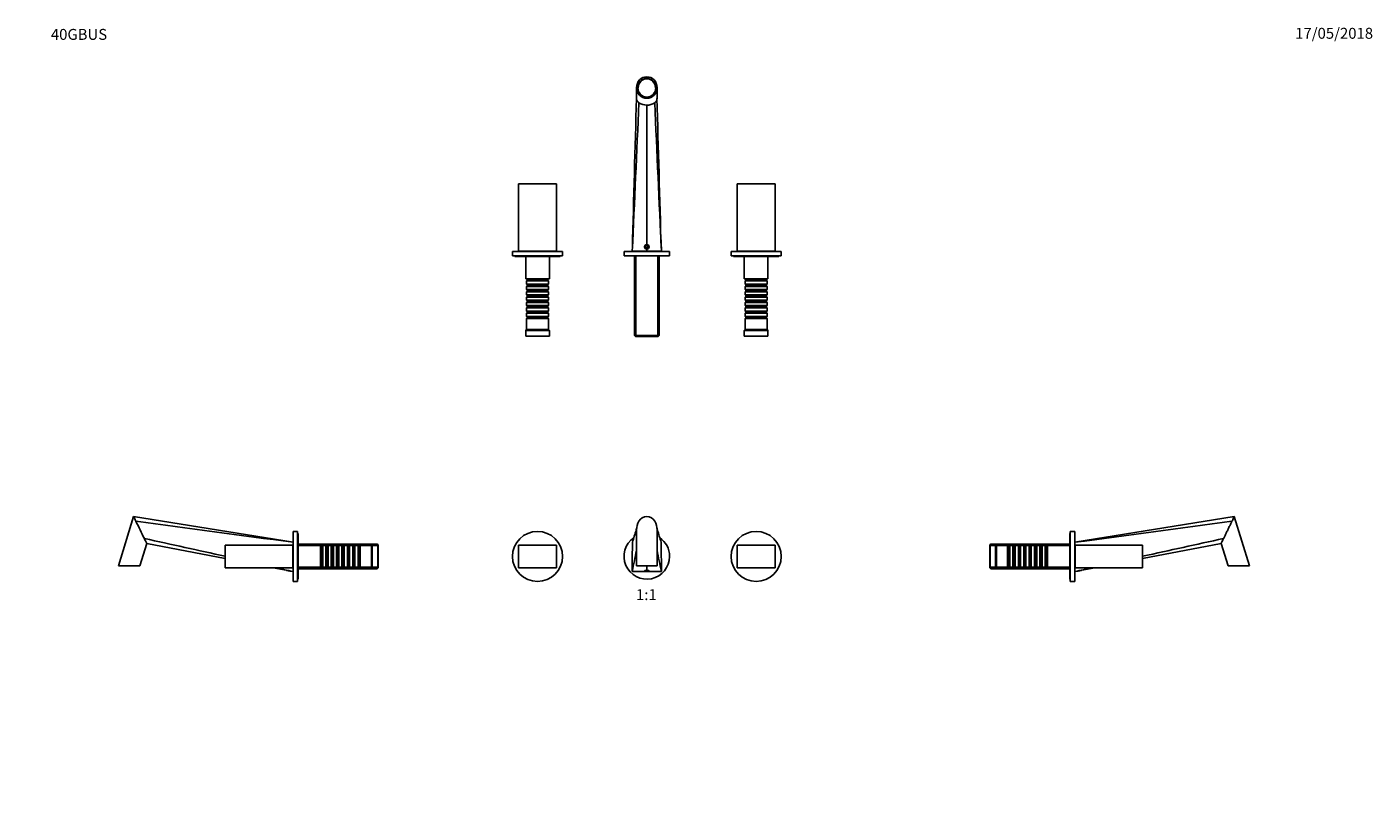
# Model space of a CAD drawing. Units: millimetres. Extents: x 0 to 1478, y 0 to 1758.
# Drawn here: x 0 to 1478, y 904 to 1758 of the extents above; entities that cross this region are included whole.
import ezdxf
from ezdxf import colors
from ezdxf.entities.mleader import LeaderData, LeaderLine
from ezdxf.enums import TextEntityAlignment as Align
from ezdxf.math import Vec2, Vec3

# ---------------------------------------------------------------- set-up
doc = ezdxf.new("R2010")
doc.units = ezdxf.units.MM
for name, color, linetype in [('DV1_Défaut', 7, 'Continuous'), ('DV2_Défaut', 7, 'Continuous'), ('DV4_Défaut', 7, 'Continuous'), ('DV7_Défaut', 7, 'Continuous'), ('Défaut', 7, 'Continuous')]:
    doc.layers.add(name, color=color, linetype=linetype)
doc.styles.add('SEACAD_ArialB', font='arialbd.ttf')

# ---------------------------------------------------------------- blocks, each defined once
blk = doc.blocks.new('_DOT')
at = {"color": 0}
blk.add_line((0, 0), (-1, 0), dxfattribs=at)
at = {"color": 0, "const_width": 0.333}
blk.add_lwpolyline([(-0.1665, 0, 1), (0.1665, 0, 1)], format="xyb", close=True, dxfattribs=at)
blk = doc.blocks.new('SE')
at = {"layer": 'DV1_Défaut', "color": 7, "linetype": 'Continuous'}
for p, q in [((669.3, 1205.2), (669.3, 1165.6)), ((691.8, 1165.6), (691.8, 1205.2)), ((581.6, 1188.6), (539.6, 1188.6)), ((539.6, 1188.6), (539.6, 1163.6)), ((581.6, 1163.6), (581.6, 1188.6)), ((779.6, 1188.6), (779.6, 1163.6)), ((821.6, 1188.6), (779.6, 1188.6)), ((821.6, 1163.6), (821.6, 1188.6)), ((539.6, 1163.6), (581.6, 1163.6)), ((664.6, 1159.4), (664.6, 1160.6)), ((680.6, 1159.4), (664.6, 1159.4)), ((691.8, 1165.6), (669.3, 1165.6)), ((680.6, 1160.8), (680.6, 1165.6)), ((680.6, 1159.4), (680.6, 1159.9)), ((696.6, 1159.4), (680.6, 1159.4)), ((696.6, 1160.6), (696.6, 1159.4)), ((779.6, 1163.6), (821.6, 1163.6))]:
    blk.add_line(p, q, dxfattribs=at)
for centre in [(560.6, 1176.1), (800.6, 1176.1)]:
    blk.add_circle(centre, 27.5, dxfattribs=at)
for centre, radius, start, end in [((687.9, 1205.2), 18.6, 149.2772, 179.9999), ((681, 1209.7), 10.4, 92.5277, 150.9072), ((680.2, 1209.8), 10.3, 28.7787, 87.7866), ((673.3, 1205.2), 18.6, 359.9999, 30.7109), ((-2314.5, 2124.8), 3122, 342.6091, 342.8647), ((645.4, 1211.1), 24.3, 344.0937, 354.2304), ((715.5, 1211.1), 24.1, 185.724, 195.9356), ((3674.7, 2124.5), 3121, 197.1352, 197.391), ((680.6, 1176.1), 25, 124.6778, 0), ((10832.3, -878.6), 10370, 168.53324, 168.66602), ((-9467.5, -877.8), 10366.2, 11.33396, 11.4668), ((680.6, 1176.1), 25, 0, 55.3239)]:
    blk.add_arc(centre, radius, start, end, dxfattribs=at)
for points in [[(664.6, 1160.6), (664.6, 1171), (664.6, 1181.3), (664.8, 1191.6)], [(696.3, 1191.6), (696.5, 1181.3), (696.5, 1171), (696.6, 1160.6)]]:
    blk.add_open_spline(points, degree=3, dxfattribs=at)
for points in [[(680.6, 1159.9), (679.9, 1159.9), (679.2, 1159.9), (678.3, 1160.1), (678.1, 1160.2), (678.1, 1160.5), (678.3, 1160.6), (679.2, 1160.8), (679.9, 1160.8), (680.6, 1160.8)], [(680.6, 1160.8), (681.2, 1160.8), (681.9, 1160.8), (682.8, 1160.6), (683.1, 1160.5), (683.1, 1160.2), (682.8, 1160.1), (681.9, 1159.9), (681.2, 1159.9), (680.6, 1159.9)]]:
    blk.add_open_spline(points, degree=3, knots=[0, 0, 0, 0, 0.25, 0.25, 0.5, 0.5, 0.75, 0.75, 1, 1, 1, 1], dxfattribs=at)
blk = doc.blocks.new('SE1')
at = {"layer": 'DV2_Défaut', "color": 7, "linetype": 'Continuous'}
for p, q in [((669.3, 1691.2), (669.3, 1679.1)), ((691.8, 1679.1), (691.8, 1691.2)), ((680.6, 1518.7), (680.6, 1671.8)), ((539.6, 1585.6), (581.6, 1585.6)), ((539.6, 1585.6), (539.6, 1511.6)), ((581.6, 1585.6), (581.6, 1511.6)), ((779.6, 1585.6), (821.6, 1585.6)), ((779.6, 1585.6), (779.6, 1511.6)), ((821.6, 1585.6), (821.6, 1511.6)), ((588.1, 1511.2), (533.1, 1511.2)), ((533.1, 1511.2), (533.1, 1506.2)), ((539.6, 1511.6), (581.6, 1511.6)), ((551.6, 1511.6), (551.6, 1511.2)), ((569.6, 1511.2), (569.6, 1511.6)), ((588.1, 1506.2), (588.1, 1511.2)), ((705.6, 1511.2), (655.6, 1511.2)), ((655.6, 1511.2), (655.6, 1506.2)), ((680.6, 1511.4), (664.6, 1511.4)), ((664.6, 1511.4), (664.6, 1511.2)), ((679.8, 1517.9), (679.1, 1516.7)), ((679.1, 1516.7), (679.8, 1515.4)), ((681.3, 1517.9), (679.8, 1517.9)), ((679.8, 1515.4), (681.3, 1515.4)), ((680.6, 1511.4), (680.6, 1513.7)), ((696.6, 1511.4), (680.6, 1511.4)), ((682, 1516.7), (681.3, 1517.9)), ((681.3, 1515.4), (682, 1516.7)), ((696.6, 1511.2), (696.6, 1511.4)), ((705.6, 1506.2), (705.6, 1511.2)), ((828.1, 1511.2), (773.1, 1511.2)), ((773.1, 1511.2), (773.1, 1506.2)), ((779.6, 1511.6), (821.6, 1511.6)), ((791.6, 1511.6), (791.6, 1511.2)), ((809.6, 1511.2), (809.6, 1511.6)), ((828.1, 1506.2), (828.1, 1511.2)), ((588.1, 1506.2), (533.1, 1506.2)), ((535.6, 1506.2), (535.6, 1505.7)), ((585.6, 1505.7), (535.6, 1505.7)), ((547.6, 1505.7), (547.6, 1481.2)), ((573.6, 1481.2), (573.6, 1505.7)), ((585.6, 1505.7), (585.6, 1506.2)), ((705.6, 1506.2), (655.6, 1506.2)), ((667, 1506.2), (667, 1418.9)), ((668.5, 1506.2), (668.5, 1417.7)), ((692.6, 1506.2), (692.6, 1417.7)), ((694.2, 1418.9), (694.2, 1506.2)), ((828.1, 1506.2), (773.1, 1506.2)), ((775.6, 1506.2), (775.6, 1505.7)), ((825.6, 1505.7), (775.6, 1505.7)), ((787.6, 1505.7), (787.6, 1481.2)), ((813.6, 1481.2), (813.6, 1505.7)), ((825.6, 1505.7), (825.6, 1506.2)), ((547.6, 1481.2), (573.6, 1481.2)), ((548.6, 1481.2), (548.6, 1481.1)), ((548.6, 1481.1), (572.6, 1481.1)), ((548.6, 1481.1), (549.3, 1480.4)), ((549.3, 1479.4), (548.6, 1478.7)), ((572.6, 1478.7), (548.6, 1478.7)), ((548.6, 1478.7), (548.6, 1475.2)), ((549.3, 1480.4), (571.9, 1480.4)), ((549.3, 1480.4), (549.3, 1479.4)), ((549.3, 1479.4), (571.9, 1479.4)), ((571.9, 1480.4), (572.6, 1481.1)), ((571.9, 1479.4), (571.9, 1480.4)), ((572.6, 1478.7), (571.9, 1479.4)), ((572.6, 1481.1), (572.6, 1481.2)), ((572.6, 1475.2), (572.6, 1478.7)), ((787.6, 1481.2), (813.6, 1481.2)), ((788.6, 1481.2), (788.6, 1481.1)), ((788.6, 1481.1), (812.6, 1481.1)), ((788.6, 1481.1), (789.3, 1480.4)), ((789.3, 1479.4), (788.6, 1478.7)), ((812.6, 1478.7), (788.6, 1478.7)), ((788.6, 1478.7), (788.6, 1475.2)), ((789.3, 1480.4), (811.9, 1480.4)), ((789.3, 1480.4), (789.3, 1479.4)), ((789.3, 1479.4), (811.9, 1479.4)), ((811.9, 1480.4), (812.6, 1481.1)), ((811.9, 1479.4), (811.9, 1480.4)), ((812.6, 1478.7), (811.9, 1479.4)), ((812.6, 1481.1), (812.6, 1481.2)), ((812.6, 1475.2), (812.6, 1478.7)), ((548.6, 1475.2), (572.6, 1475.2)), ((548.6, 1475.2), (549.3, 1474.5)), ((549.3, 1473.5), (548.6, 1472.8)), ((572.6, 1472.8), (548.6, 1472.8)), ((548.6, 1472.8), (548.6, 1469.3)), ((548.6, 1469.3), (572.6, 1469.3)), ((548.6, 1469.3), (549.3, 1468.6)), ((549.3, 1467.6), (548.6, 1466.9)), ((572.6, 1466.9), (548.6, 1466.9)), ((548.6, 1466.9), (548.6, 1463.4)), ((548.6, 1463.4), (572.6, 1463.4)), ((548.6, 1463.4), (549.3, 1462.7)), ((549.3, 1474.5), (571.9, 1474.5)), ((549.3, 1474.5), (549.3, 1473.5)), ((549.3, 1473.5), (571.9, 1473.5)), ((549.3, 1468.6), (571.9, 1468.6)), ((549.3, 1468.6), (549.3, 1467.6)), ((549.3, 1467.6), (571.9, 1467.6)), ((571.9, 1474.5), (572.6, 1475.2)), ((571.9, 1473.5), (571.9, 1474.5)), ((572.6, 1472.8), (571.9, 1473.5)), ((571.9, 1468.6), (572.6, 1469.3)), ((571.9, 1467.6), (571.9, 1468.6)), ((572.6, 1466.9), (571.9, 1467.6)), ((571.9, 1462.7), (572.6, 1463.4)), ((572.6, 1469.3), (572.6, 1472.8)), ((572.6, 1463.4), (572.6, 1466.9)), ((788.6, 1475.2), (812.6, 1475.2)), ((788.6, 1475.2), (789.3, 1474.5)), ((789.3, 1473.5), (788.6, 1472.8)), ((812.6, 1472.8), (788.6, 1472.8)), ((788.6, 1472.8), (788.6, 1469.3)), ((788.6, 1469.3), (812.6, 1469.3)), ((788.6, 1469.3), (789.3, 1468.6)), ((789.3, 1467.6), (788.6, 1466.9)), ((812.6, 1466.9), (788.6, 1466.9)), ((788.6, 1466.9), (788.6, 1463.4)), ((788.6, 1463.4), (812.6, 1463.4)), ((788.6, 1463.4), (789.3, 1462.7)), ((789.3, 1474.5), (811.9, 1474.5)), ((789.3, 1474.5), (789.3, 1473.5)), ((789.3, 1473.5), (811.9, 1473.5)), ((789.3, 1468.6), (811.9, 1468.6)), ((789.3, 1468.6), (789.3, 1467.6)), ((789.3, 1467.6), (811.9, 1467.6)), ((811.9, 1474.5), (812.6, 1475.2)), ((811.9, 1473.5), (811.9, 1474.5)), ((812.6, 1472.8), (811.9, 1473.5)), ((811.9, 1468.6), (812.6, 1469.3)), ((811.9, 1467.6), (811.9, 1468.6)), ((812.6, 1466.9), (811.9, 1467.6)), ((811.9, 1462.7), (812.6, 1463.4)), ((812.6, 1469.3), (812.6, 1472.8)), ((812.6, 1463.4), (812.6, 1466.9)), ((549.3, 1461.7), (548.6, 1461)), ((572.6, 1461), (548.6, 1461)), ((548.6, 1461), (548.6, 1457.5)), ((548.6, 1457.5), (572.6, 1457.5)), ((548.6, 1457.5), (549.3, 1456.8)), ((549.3, 1455.8), (548.6, 1455.1)), ((572.6, 1455.1), (548.6, 1455.1)), ((548.6, 1455.1), (548.6, 1451.6)), ((548.6, 1451.6), (572.6, 1451.6)), ((548.6, 1451.6), (549.3, 1450.9)), ((549.3, 1449.9), (548.6, 1449.2)), ((572.6, 1449.2), (548.6, 1449.2)), ((548.6, 1449.2), (548.6, 1445.7)), ((549.3, 1462.7), (571.9, 1462.7)), ((549.3, 1462.7), (549.3, 1461.7)), ((549.3, 1461.7), (571.9, 1461.7)), ((549.3, 1456.8), (571.9, 1456.8)), ((549.3, 1456.8), (549.3, 1455.8)), ((549.3, 1455.8), (571.9, 1455.8)), ((549.3, 1450.9), (571.9, 1450.9)), ((549.3, 1450.9), (549.3, 1449.9)), ((549.3, 1449.9), (571.9, 1449.9)), ((571.9, 1461.7), (571.9, 1462.7)), ((572.6, 1461), (571.9, 1461.7)), ((571.9, 1456.8), (572.6, 1457.5)), ((571.9, 1455.8), (571.9, 1456.8)), ((572.6, 1455.1), (571.9, 1455.8)), ((571.9, 1450.9), (572.6, 1451.6)), ((571.9, 1449.9), (571.9, 1450.9)), ((572.6, 1449.2), (571.9, 1449.9)), ((572.6, 1457.5), (572.6, 1461)), ((572.6, 1451.6), (572.6, 1455.1)), ((572.6, 1445.7), (572.6, 1449.2)), ((789.3, 1461.7), (788.6, 1461)), ((812.6, 1461), (788.6, 1461)), ((788.6, 1461), (788.6, 1457.5)), ((788.6, 1457.5), (812.6, 1457.5)), ((788.6, 1457.5), (789.3, 1456.8)), ((789.3, 1455.8), (788.6, 1455.1)), ((812.6, 1455.1), (788.6, 1455.1)), ((788.6, 1455.1), (788.6, 1451.6)), ((788.6, 1451.6), (812.6, 1451.6)), ((788.6, 1451.6), (789.3, 1450.9)), ((789.3, 1449.9), (788.6, 1449.2)), ((812.6, 1449.2), (788.6, 1449.2)), ((788.6, 1449.2), (788.6, 1445.7)), ((789.3, 1462.7), (811.9, 1462.7)), ((789.3, 1462.7), (789.3, 1461.7)), ((789.3, 1461.7), (811.9, 1461.7)), ((789.3, 1456.8), (811.9, 1456.8)), ((789.3, 1456.8), (789.3, 1455.8)), ((789.3, 1455.8), (811.9, 1455.8)), ((789.3, 1450.9), (811.9, 1450.9)), ((789.3, 1450.9), (789.3, 1449.9)), ((789.3, 1449.9), (811.9, 1449.9)), ((811.9, 1461.7), (811.9, 1462.7)), ((812.6, 1461), (811.9, 1461.7)), ((811.9, 1456.8), (812.6, 1457.5)), ((811.9, 1455.8), (811.9, 1456.8)), ((812.6, 1455.1), (811.9, 1455.8)), ((811.9, 1450.9), (812.6, 1451.6)), ((811.9, 1449.9), (811.9, 1450.9)), ((812.6, 1449.2), (811.9, 1449.9)), ((812.6, 1457.5), (812.6, 1461)), ((812.6, 1451.6), (812.6, 1455.1)), ((812.6, 1445.7), (812.6, 1449.2)), ((548.6, 1445.7), (572.6, 1445.7)), ((548.6, 1445.7), (549.3, 1445)), ((549.3, 1444), (548.6, 1443.3)), ((572.6, 1443.3), (548.6, 1443.3)), ((548.6, 1443.3), (548.6, 1439.8)), ((548.6, 1439.8), (572.6, 1439.8)), ((548.6, 1439.8), (549.3, 1439.1)), ((549.3, 1438.1), (548.6, 1437.4)), ((572.6, 1437.4), (548.6, 1437.4)), ((548.6, 1437.4), (548.6, 1425.2)), ((549.3, 1445), (571.9, 1445)), ((549.3, 1445), (549.3, 1444)), ((549.3, 1444), (571.9, 1444)), ((549.3, 1439.1), (571.9, 1439.1)), ((549.3, 1439.1), (549.3, 1438.1)), ((549.3, 1438.1), (571.9, 1438.1)), ((571.9, 1445), (572.6, 1445.7)), ((571.9, 1444), (571.9, 1445)), ((572.6, 1443.3), (571.9, 1444)), ((571.9, 1439.1), (572.6, 1439.8)), ((571.9, 1438.1), (571.9, 1439.1)), ((572.6, 1437.4), (571.9, 1438.1)), ((572.6, 1439.8), (572.6, 1443.3)), ((572.6, 1425.2), (572.6, 1437.4)), ((788.6, 1445.7), (812.6, 1445.7)), ((788.6, 1445.7), (789.3, 1445)), ((789.3, 1444), (788.6, 1443.3)), ((812.6, 1443.3), (788.6, 1443.3)), ((788.6, 1443.3), (788.6, 1439.8)), ((788.6, 1439.8), (812.6, 1439.8)), ((788.6, 1439.8), (789.3, 1439.1)), ((789.3, 1438.1), (788.6, 1437.4)), ((812.6, 1437.4), (788.6, 1437.4)), ((788.6, 1437.4), (788.6, 1425.2)), ((789.3, 1445), (811.9, 1445)), ((789.3, 1445), (789.3, 1444)), ((789.3, 1444), (811.9, 1444)), ((789.3, 1439.1), (811.9, 1439.1)), ((789.3, 1439.1), (789.3, 1438.1)), ((789.3, 1438.1), (811.9, 1438.1)), ((811.9, 1445), (812.6, 1445.7)), ((811.9, 1444), (811.9, 1445)), ((812.6, 1443.3), (811.9, 1444)), ((811.9, 1439.1), (812.6, 1439.8)), ((811.9, 1438.1), (811.9, 1439.1)), ((812.6, 1437.4), (811.9, 1438.1)), ((812.6, 1439.8), (812.6, 1443.3)), ((812.6, 1425.2), (812.6, 1437.4)), ((548.6, 1425.2), (547.6, 1424.2)), ((573.6, 1424.2), (547.6, 1424.2)), ((547.6, 1424.2), (547.6, 1418.2)), ((572.6, 1425.2), (548.6, 1425.2)), ((573.6, 1424.2), (572.6, 1425.2)), ((573.6, 1418.2), (573.6, 1424.2)), ((667, 1418.9), (694.2, 1418.9)), ((667, 1418.9), (668.2, 1417.7)), ((693, 1417.7), (694.2, 1418.9)), ((788.6, 1425.2), (787.6, 1424.2)), ((813.6, 1424.2), (787.6, 1424.2)), ((787.6, 1424.2), (787.6, 1418.2)), ((812.6, 1425.2), (788.6, 1425.2)), ((813.6, 1424.2), (812.6, 1425.2)), ((813.6, 1418.2), (813.6, 1424.2)), ((573.6, 1418.2), (547.6, 1418.2)), ((693, 1417.7), (668.2, 1417.7)), ((813.6, 1418.2), (787.6, 1418.2))]:
    blk.add_line(p, q, dxfattribs=at)
for centre, radius, start, end in [((-81073.4, 5277.6), 81824.7, 357.36188, 357.476171), ((27779, 838.9), 27122.7, 178.2246, 178.57225), ((680.2, 1686.3), 14.4, 235.0092, 271.4466), ((680.9, 1686.4), 14.6, 268.7599, 304.7845), ((82447.6, 5278.2), 81837.7, 182.523844, 182.638117), ((40524.6, 2710.6), 39846.2, 181.48325, 181.7199), ((680.6, 1516.2), 2.5, 90, 270), ((680.6, 1516.7), 2.5, 183.5351, 352.1441), ((680.6, 1516.7), 2.3, 163.2937, 0), ((680.6, 1516.2), 2.1, 229.213, 310.787), ((680.6, 1516.1), 2, 266.9887, 272.8449), ((680.6, 1516.2), 2.5, 270, 90), ((680.6, 1516.7), 2.3, 0, 20.1546)]:
    blk.add_arc(centre, radius, start, end, dxfattribs=at)
for centre, major_axis in [((680.6, 1691.2), (0, 11.8)), ((680.6, 1691), (0, 10.3))]:
    blk.add_ellipse(centre, major_axis=major_axis, ratio=0.956305, dxfattribs=at)
for start_param, end_param in [(0, 1.570796), (4.712389, 6.283185)]:
    blk.add_ellipse((680.6, 1691), major_axis=(0, 9.85), ratio=0.951965, start_param=start_param, end_param=end_param, dxfattribs=at)
for points, knots in [([(671.9, 1674.4), (671.7, 1674.6), (670.9, 1675.3), (669.9, 1676.5), (669.4, 1677.9), (669.3, 1678.8), (669.3, 1679.1)], [0, 0, 0, 0, 0.12064, 0.461671, 0.818691, 1, 1, 1, 1]), ([(689.2, 1674.4), (689.4, 1674.6), (689.7, 1674.8), (690.2, 1675.3), (690.6, 1675.8), (691, 1676.3), (691.3, 1676.9), (691.7, 1677.9), (691.8, 1678.6), (691.8, 1679.1)], [0, 0, 0, 0, 0.095744, 0.197315, 0.304768, 0.418153, 0.553303, 0.706186, 1, 1, 1, 1])]:
    blk.add_open_spline(points, degree=3, knots=knots, dxfattribs=at)
blk = doc.blocks.new('SE3')
at = {"layer": 'DV4_Défaut', "color": 7, "linetype": 'Continuous'}
for p, q in [((1325.6, 1220.1), (1150.5, 1191.8)), ((1342.3, 1165.6), (1325.6, 1220.1)), ((1145, 1201.1), (1145, 1151.1)), ((1145.5, 1201.1), (1145, 1201.1)), ((1145.5, 1203.6), (1145.5, 1148.6)), ((1150.5, 1203.6), (1145.5, 1203.6)), ((1150.5, 1203.6), (1150.5, 1148.6)), ((1057.5, 1189), (1057, 1188.5)), ((1057, 1163.7), (1057, 1188.5)), ((1145, 1188.2), (1057, 1188.2)), ((1057.5, 1189.1), (1057.5, 1163.1)), ((1063.5, 1189.1), (1057.5, 1189.1)), ((1058.2, 1189.7), (1057.6, 1189.1)), ((1058.2, 1189.7), (1058.2, 1189.1)), ((1145, 1189.7), (1058.2, 1189.7)), ((1063.5, 1189.1), (1063.5, 1163.1)), ((1064.5, 1188.1), (1063.5, 1189.1)), ((1064.5, 1188.1), (1064.5, 1164.1)), ((1076.7, 1188.1), (1064.5, 1188.1)), ((1076.7, 1188.1), (1076.7, 1164.1)), ((1077.4, 1187.4), (1076.7, 1188.1)), ((1077.4, 1164.8), (1077.4, 1187.4)), ((1078.4, 1187.4), (1077.4, 1187.4)), ((1079.1, 1188.1), (1078.4, 1187.4)), ((1078.4, 1164.8), (1078.4, 1187.4)), ((1079.1, 1164.1), (1079.1, 1188.1)), ((1082.6, 1188.1), (1079.1, 1188.1)), ((1082.6, 1188.1), (1082.6, 1164.1)), ((1083.3, 1187.4), (1082.6, 1188.1)), ((1083.3, 1164.8), (1083.3, 1187.4)), ((1084.3, 1187.4), (1083.3, 1187.4)), ((1085, 1188.1), (1084.3, 1187.4)), ((1084.3, 1164.8), (1084.3, 1187.4)), ((1085, 1164.1), (1085, 1188.1)), ((1088.5, 1188.1), (1085, 1188.1)), ((1088.5, 1188.1), (1088.5, 1164.1)), ((1089.2, 1187.4), (1088.5, 1188.1)), ((1089.2, 1164.8), (1089.2, 1187.4)), ((1090.2, 1187.4), (1089.2, 1187.4)), ((1090.9, 1188.1), (1090.2, 1187.4)), ((1090.2, 1164.8), (1090.2, 1187.4)), ((1090.9, 1164.1), (1090.9, 1188.1)), ((1094.4, 1188.1), (1090.9, 1188.1)), ((1094.4, 1188.1), (1094.4, 1164.1)), ((1095.1, 1187.4), (1094.4, 1188.1)), ((1095.1, 1164.8), (1095.1, 1187.4)), ((1096.1, 1187.4), (1095.1, 1187.4)), ((1096.8, 1188.1), (1096.1, 1187.4)), ((1096.1, 1164.8), (1096.1, 1187.4)), ((1096.8, 1164.1), (1096.8, 1188.1)), ((1100.3, 1188.1), (1096.8, 1188.1)), ((1100.3, 1188.1), (1100.3, 1164.1)), ((1101, 1187.4), (1100.3, 1188.1)), ((1101, 1164.8), (1101, 1187.4)), ((1102, 1187.4), (1101, 1187.4)), ((1102.7, 1188.1), (1102, 1187.4)), ((1102, 1164.8), (1102, 1187.4)), ((1102.7, 1164.1), (1102.7, 1188.1)), ((1106.2, 1188.1), (1102.7, 1188.1)), ((1106.2, 1188.1), (1106.2, 1164.1)), ((1106.9, 1187.4), (1106.2, 1188.1)), ((1106.9, 1164.8), (1106.9, 1187.4)), ((1107.9, 1187.4), (1106.9, 1187.4)), ((1108.6, 1188.1), (1107.9, 1187.4)), ((1107.9, 1164.8), (1107.9, 1187.4)), ((1108.6, 1164.1), (1108.6, 1188.1)), ((1112.1, 1188.1), (1108.6, 1188.1)), ((1112.1, 1188.1), (1112.1, 1164.1)), ((1112.8, 1187.4), (1112.1, 1188.1)), ((1112.8, 1164.8), (1112.8, 1187.4)), ((1113.8, 1187.4), (1112.8, 1187.4)), ((1114.5, 1188.1), (1113.8, 1187.4)), ((1113.8, 1164.8), (1113.8, 1187.4)), ((1114.5, 1164.1), (1114.5, 1188.1)), ((1118, 1188.1), (1114.5, 1188.1)), ((1118, 1188.1), (1118, 1164.1)), ((1118.7, 1187.4), (1118, 1188.1)), ((1118.7, 1164.8), (1118.7, 1187.4)), ((1119.7, 1187.4), (1118.7, 1187.4)), ((1120.4, 1188.1), (1119.7, 1187.4)), ((1119.7, 1164.8), (1119.7, 1187.4)), ((1120.4, 1164.1), (1120.4, 1188.1)), ((1120.5, 1188.1), (1120.4, 1188.1)), ((1120.5, 1163.1), (1120.5, 1189.1)), ((1145, 1189.1), (1120.5, 1189.1)), ((1150.9, 1185.1), (1150.5, 1185.1)), ((1150.9, 1188.6), (1150.9, 1163.6)), ((1224.9, 1188.6), (1150.9, 1188.6)), ((1224.9, 1173.8), (1311.2, 1190.4)), ((1224.9, 1188.6), (1224.9, 1163.6)), ((1311.2, 1190.4), (1318.7, 1165.6)), ((1145, 1164.1), (1057, 1164.1)), ((1057, 1163.7), (1057.5, 1163.2)), ((1057.5, 1163.1), (1063.5, 1163.1)), ((1057.6, 1163.1), (1058.2, 1162.5)), ((1058.2, 1163.1), (1058.2, 1162.5)), ((1058.2, 1162.5), (1145, 1162.5)), ((1063.5, 1163.1), (1064.5, 1164.1)), ((1064.5, 1164.1), (1076.7, 1164.1)), ((1076.7, 1164.1), (1077.4, 1164.8)), ((1077.4, 1164.8), (1078.4, 1164.8)), ((1078.4, 1164.8), (1079.1, 1164.1)), ((1079.1, 1164.1), (1082.6, 1164.1)), ((1082.6, 1164.1), (1083.3, 1164.8)), ((1083.3, 1164.8), (1084.3, 1164.8)), ((1084.3, 1164.8), (1085, 1164.1)), ((1085, 1164.1), (1088.5, 1164.1)), ((1088.5, 1164.1), (1089.2, 1164.8)), ((1089.2, 1164.8), (1090.2, 1164.8)), ((1090.2, 1164.8), (1090.9, 1164.1)), ((1090.9, 1164.1), (1094.4, 1164.1)), ((1094.4, 1164.1), (1095.1, 1164.8)), ((1095.1, 1164.8), (1096.1, 1164.8)), ((1096.1, 1164.8), (1096.8, 1164.1)), ((1096.8, 1164.1), (1100.3, 1164.1)), ((1100.3, 1164.1), (1101, 1164.8)), ((1101, 1164.8), (1102, 1164.8)), ((1102, 1164.8), (1102.7, 1164.1)), ((1102.7, 1164.1), (1106.2, 1164.1)), ((1106.2, 1164.1), (1106.9, 1164.8)), ((1106.9, 1164.8), (1107.9, 1164.8)), ((1107.9, 1164.8), (1108.6, 1164.1)), ((1108.6, 1164.1), (1112.1, 1164.1)), ((1112.1, 1164.1), (1112.8, 1164.8)), ((1112.8, 1164.8), (1113.8, 1164.8)), ((1113.8, 1164.8), (1114.5, 1164.1)), ((1114.5, 1164.1), (1118, 1164.1)), ((1118, 1164.1), (1118.7, 1164.8)), ((1118.7, 1164.8), (1119.7, 1164.8)), ((1119.7, 1164.8), (1120.4, 1164.1)), ((1120.4, 1164.1), (1120.5, 1164.1)), ((1120.5, 1163.1), (1145, 1163.1)), ((1150.5, 1167.1), (1150.9, 1167.1)), ((1150.7, 1159.4), (1150.5, 1160.6)), ((1150.7, 1159.4), (1153, 1159.9)), ((1224.9, 1163.6), (1150.9, 1163.6)), ((1158, 1160.8), (1172.5, 1163.6)), ((1342.3, 1165.6), (1318.7, 1165.6)), ((1145, 1151.1), (1145.5, 1151.1)), ((1145.5, 1148.6), (1150.5, 1148.6))]:
    blk.add_line(p, q, dxfattribs=at)
for centre, radius, start, end in [((-1392.7, 20850.2), 19822.4, 277.37125, 277.87435), ((3960.3, -11065.4), 12543.5, 102.18027, 102.59588), ((3960.3, -11065.4), 12543.5, 102.85719, 102.94334)]:
    blk.add_arc(centre, radius, start, end, dxfattribs=at)
for points, knots in [([(1313.8, 1195.8), (1313.9, 1196.1), (1314.6, 1197.5), (1315.8, 1200), (1317.5, 1203.5), (1319.3, 1207), (1320.9, 1210.5), (1322.2, 1213), (1322.9, 1214.4), (1323, 1214.7)], [0, 0, 0, 0, 0.06032, 0.230836, 0.409346, 0.590654, 0.769164, 0.93968, 1, 1, 1, 1]), ([(1323, 1214.7), (1323.3, 1215.3), (1323.9, 1216.6), (1324.8, 1218.4), (1325.5, 1219.8), (1325.6, 1220.1), (1325.6, 1220.1)], [0, 0, 0, 0, 0.196478, 0.486057, 0.750638, 1, 1, 1, 1]), ([(1311.2, 1190.4), (1311.2, 1190.4), (1311.3, 1190.7), (1312, 1192.1), (1312.8, 1193.9), (1313.5, 1195.2), (1313.8, 1195.8)], [0, 0, 0, 0, 0.249362, 0.513943, 0.803522, 1, 1, 1, 1]), ([(1153, 1159.9), (1153, 1159.9), (1153.3, 1159.9), (1154.2, 1160.1), (1154.9, 1160.2), (1156.1, 1160.5), (1156.8, 1160.6), (1157.7, 1160.8), (1158, 1160.8), (1158, 1160.8)], [0, 0, 0, 0, 0.25, 0.25, 0.5, 0.5, 0.75, 0.75, 1, 1, 1, 1])]:
    blk.add_open_spline(points, degree=3, knots=knots, dxfattribs=at)
blk = doc.blocks.new('SE6')
at = {"layer": 'DV7_Défaut', "color": 7, "linetype": 'Continuous'}
for p, q in [((117.1, 1220.1), (100.4, 1165.6)), ((117.1, 1220.1), (292.2, 1191.8)), ((292.2, 1148.6), (292.2, 1203.6)), ((297.2, 1203.6), (292.2, 1203.6)), ((297.2, 1148.6), (297.2, 1203.6)), ((297.7, 1201.1), (297.2, 1201.1)), ((297.7, 1151.1), (297.7, 1201.1)), ((124, 1165.6), (131.5, 1190.4)), ((217.8, 1173.8), (131.5, 1190.4)), ((217.8, 1163.6), (217.8, 1188.6)), ((217.8, 1188.6), (291.8, 1188.6)), ((291.8, 1163.6), (291.8, 1188.6)), ((292.2, 1185.1), (291.8, 1185.1)), ((384.5, 1189.7), (297.7, 1189.7)), ((322.2, 1189.1), (297.7, 1189.1)), ((297.7, 1188.2), (385.7, 1188.2)), ((322.2, 1189.1), (322.2, 1163.1)), ((322.3, 1188.1), (322.2, 1188.1)), ((322.3, 1188.1), (322.3, 1164.1)), ((323, 1187.4), (322.3, 1188.1)), ((323, 1187.4), (323, 1164.8)), ((324, 1187.4), (323, 1187.4)), ((324.7, 1188.1), (324, 1187.4)), ((324, 1187.4), (324, 1164.8)), ((324.7, 1164.1), (324.7, 1188.1)), ((328.2, 1188.1), (324.7, 1188.1)), ((328.2, 1188.1), (328.2, 1164.1)), ((328.9, 1187.4), (328.2, 1188.1)), ((328.9, 1187.4), (328.9, 1164.8)), ((329.9, 1187.4), (328.9, 1187.4)), ((330.6, 1188.1), (329.9, 1187.4)), ((329.9, 1187.4), (329.9, 1164.8)), ((330.6, 1164.1), (330.6, 1188.1)), ((334.1, 1188.1), (330.6, 1188.1)), ((334.1, 1188.1), (334.1, 1164.1)), ((334.8, 1187.4), (334.1, 1188.1)), ((334.8, 1187.4), (334.8, 1164.8)), ((335.8, 1187.4), (334.8, 1187.4)), ((336.5, 1188.1), (335.8, 1187.4)), ((335.8, 1187.4), (335.8, 1164.8)), ((336.5, 1164.1), (336.5, 1188.1)), ((340, 1188.1), (336.5, 1188.1)), ((340, 1188.1), (340, 1164.1)), ((340.7, 1187.4), (340, 1188.1)), ((340.7, 1187.4), (340.7, 1164.8)), ((341.7, 1187.4), (340.7, 1187.4)), ((342.4, 1188.1), (341.7, 1187.4)), ((341.7, 1187.4), (341.7, 1164.8)), ((342.4, 1164.1), (342.4, 1188.1)), ((345.9, 1188.1), (342.4, 1188.1)), ((345.9, 1188.1), (345.9, 1164.1)), ((346.6, 1187.4), (345.9, 1188.1)), ((346.6, 1187.4), (346.6, 1164.8)), ((347.6, 1187.4), (346.6, 1187.4)), ((348.3, 1188.1), (347.6, 1187.4)), ((347.6, 1187.4), (347.6, 1164.8)), ((348.3, 1164.1), (348.3, 1188.1)), ((351.8, 1188.1), (348.3, 1188.1)), ((351.8, 1188.1), (351.8, 1164.1)), ((352.5, 1187.4), (351.8, 1188.1)), ((352.5, 1187.4), (352.5, 1164.8)), ((353.5, 1187.4), (352.5, 1187.4)), ((354.2, 1188.1), (353.5, 1187.4)), ((353.5, 1187.4), (353.5, 1164.8)), ((354.2, 1164.1), (354.2, 1188.1)), ((357.7, 1188.1), (354.2, 1188.1)), ((357.7, 1188.1), (357.7, 1164.1)), ((358.4, 1187.4), (357.7, 1188.1)), ((358.4, 1187.4), (358.4, 1164.8)), ((359.4, 1187.4), (358.4, 1187.4)), ((360.1, 1188.1), (359.4, 1187.4)), ((359.4, 1187.4), (359.4, 1164.8)), ((360.1, 1164.1), (360.1, 1188.1)), ((363.6, 1188.1), (360.1, 1188.1)), ((363.6, 1188.1), (363.6, 1164.1)), ((364.3, 1187.4), (363.6, 1188.1)), ((364.3, 1187.4), (364.3, 1164.8)), ((365.3, 1187.4), (364.3, 1187.4)), ((366, 1188.1), (365.3, 1187.4)), ((365.3, 1187.4), (365.3, 1164.8)), ((366, 1164.1), (366, 1188.1)), ((378.2, 1188.1), (366, 1188.1)), ((379.2, 1189.1), (378.2, 1188.1)), ((378.2, 1164.1), (378.2, 1188.1)), ((379.2, 1163.1), (379.2, 1189.1)), ((385.2, 1189.1), (379.2, 1189.1)), ((384.5, 1189.7), (384.5, 1189.1)), ((385.1, 1189.1), (384.5, 1189.7)), ((385.2, 1163.1), (385.2, 1189.1)), ((385.7, 1188.5), (385.2, 1189)), ((385.7, 1163.7), (385.7, 1188.5)), ((100.4, 1165.6), (124, 1165.6)), ((217.8, 1163.6), (291.8, 1163.6)), ((284.7, 1160.8), (270.2, 1163.6)), ((292, 1159.4), (289.7, 1159.9)), ((291.8, 1167.1), (292.2, 1167.1)), ((292.2, 1160.6), (292, 1159.4)), ((297.7, 1164.1), (385.7, 1164.1)), ((297.7, 1163.1), (322.2, 1163.1)), ((297.7, 1162.5), (384.5, 1162.5)), ((322.2, 1164.1), (322.3, 1164.1)), ((322.3, 1164.1), (323, 1164.8)), ((323, 1164.8), (324, 1164.8)), ((324, 1164.8), (324.7, 1164.1)), ((324.7, 1164.1), (328.2, 1164.1)), ((328.2, 1164.1), (328.9, 1164.8)), ((328.9, 1164.8), (329.9, 1164.8)), ((329.9, 1164.8), (330.6, 1164.1)), ((330.6, 1164.1), (334.1, 1164.1)), ((334.1, 1164.1), (334.8, 1164.8)), ((334.8, 1164.8), (335.8, 1164.8)), ((335.8, 1164.8), (336.5, 1164.1)), ((336.5, 1164.1), (340, 1164.1)), ((340, 1164.1), (340.7, 1164.8)), ((340.7, 1164.8), (341.7, 1164.8)), ((341.7, 1164.8), (342.4, 1164.1)), ((342.4, 1164.1), (345.9, 1164.1)), ((345.9, 1164.1), (346.6, 1164.8)), ((346.6, 1164.8), (347.6, 1164.8)), ((347.6, 1164.8), (348.3, 1164.1)), ((348.3, 1164.1), (351.8, 1164.1)), ((351.8, 1164.1), (352.5, 1164.8)), ((352.5, 1164.8), (353.5, 1164.8)), ((353.5, 1164.8), (354.2, 1164.1)), ((354.2, 1164.1), (357.7, 1164.1)), ((357.7, 1164.1), (358.4, 1164.8)), ((358.4, 1164.8), (359.4, 1164.8)), ((359.4, 1164.8), (360.1, 1164.1)), ((360.1, 1164.1), (363.6, 1164.1)), ((363.6, 1164.1), (364.3, 1164.8)), ((364.3, 1164.8), (365.3, 1164.8)), ((365.3, 1164.8), (366, 1164.1)), ((366, 1164.1), (378.2, 1164.1)), ((378.2, 1164.1), (379.2, 1163.1)), ((379.2, 1163.1), (385.2, 1163.1)), ((384.5, 1163.1), (384.5, 1162.5)), ((384.5, 1162.5), (385.1, 1163.1)), ((385.2, 1163.2), (385.7, 1163.7)), ((292.2, 1148.6), (297.2, 1148.6)), ((297.2, 1151.1), (297.7, 1151.1))]:
    blk.add_line(p, q, dxfattribs=at)
for centre, radius, start, end in [((916.6, 1606.7), 888.1, 205.8046, 206.1883), ((2835.3, 20850), 19822.1, 262.12564, 262.62875), ((7121.2, 4618.1), 7784.9, 205.92435, 206.07961), ((-2517.6, -11065.5), 12543.6, 77.40412, 77.81972), ((-274.8, 995.6), 450.6, 25.6184, 26.3746), ((-2517.6, -11065.5), 12543.6, 77.05666, 77.14281)]:
    blk.add_arc(centre, radius, start, end, dxfattribs=at)
blk.add_open_spline([(284.7, 1160.8), (284.7, 1160.8), (285, 1160.8), (285.9, 1160.6), (286.6, 1160.5), (287.8, 1160.2), (288.5, 1160.1), (289.4, 1159.9), (289.7, 1159.9), (289.7, 1159.9)], degree=3, knots=[0, 0, 0, 0, 0.25, 0.25, 0.5, 0.5, 0.75, 0.75, 1, 1, 1, 1], dxfattribs=at)

msp = doc.modelspace()

# ---------------------------------------------------------------- block references
at = {"layer": 'Défaut'}
for name in ['SE1', 'SE6', 'SE', 'SE3']:
    msp.add_blockref(name, (0, 0), dxfattribs=at)

# ---------------------------------------------------------------- texts
at = {"layer": 'Défaut', "color": 7, "linetype": 'Continuous', "style": 'SEACAD_ArialB'}
msp.add_text('1:1', height=12, dxfattribs=at).set_placement((668.7, 1140.1), align=Align.TOP_LEFT)

# ---------------------------------------------------------------- leaders
at = {"layer": 'Défaut', "color": 7, "linetype": 'Continuous'}
ml = msp.add_multileader_mtext('Standard', dxfattribs=at)
ml.set_content('{\\pxsm0.9;\\fSolid Edge ISO|b1||i0||c0|p34;\\W1.;17/05/2018\\P}', color=256)
ml.set_leader_properties()
ml.set_arrow_properties(name='DOT')
ml.build(insert=Vec2(0, 0))
ml.multileader.update_dxf_attribs({"leader_type": 0, "dogleg_length": 0, "arrow_head_size": 12})
ctx = ml.context
ctx.base_point, ctx.char_height, ctx.arrow_head_size, ctx.landing_gap_size = Vec3(1390.4, 1750.7), 12, 12, 4.2
notes = []
notes.append((ctx, [(0, (0, 0, 0), (0, 0), (1, 0), 1, [])]))
ctx.mtext.insert = Vec3(1392.4, 1756.8)
ml = msp.add_multileader_mtext('Standard', dxfattribs=at)
ml.set_content('{\\pxsm0.9;\\fArial|b1||i0||c0|p34;\\W1.;40GBUS\\P}', color=256)
ml.set_leader_properties()
ml.set_arrow_properties(name='DOT')
ml.build(insert=Vec2(0, 0))
ml.multileader.update_dxf_attribs({"leader_type": 0, "dogleg_length": 0, "arrow_head_size": 12})
ctx = ml.context
ctx.base_point, ctx.char_height, ctx.arrow_head_size, ctx.landing_gap_size = Vec3(24.3, 1749.5), 12, 12, 4.2
notes.append((ctx, [(0, (0, 0, 0), (0, 0), (1, 0), 1, [])]))
ctx.mtext.insert = Vec3(26.3, 1755.6)
for ctx, leaders in notes:
    for number, flags, end, landing, length, lines in leaders:
        leader = LeaderData()
        leader.index, (leader.has_last_leader_line, leader.has_dogleg_vector, leader.attachment_direction) = number, flags
        leader.last_leader_point, leader.dogleg_vector, leader.dogleg_length = Vec3(end), Vec3(landing), length
        for number, points, colour, breaks in lines:
            line = LeaderLine()
            line.index, line.vertices, line.color, line.breaks = number, Vec3.list(points), colors.encode_raw_color(colour), breaks
            leader.lines.append(line)
        ctx.leaders.append(leader)

doc.saveas('drawing.dxf')
